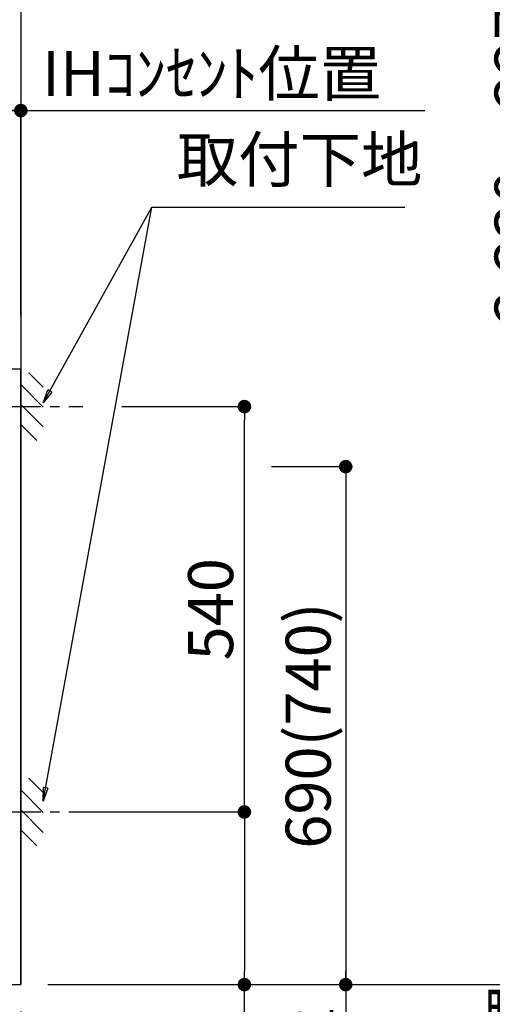
# Model space of a CAD drawing. Extents: x 56059 to 82181, y 210 to 8610.
# Drawn here: x 73750 to 74380, y 2141 to 3453 of the extents above; entities that cross this region are included whole.
import ezdxf

# ---------------------------------------------------------------- set-up
doc = ezdxf.new("R2010")
doc.units = 0
doc.header["$LTSCALE"] = 50
doc.header["$MEASUREMENT"] = 0
doc.linetypes.add('CENTER', pattern=[2, 1.25, -0.25, 0.25, -0.25])
doc.layers.get('0').update_dxf_attribs({"linetype": 'CONTINUOUS'})
for name, color, linetype in [('111-壁仕上', 3, 'CONTINUOUS'), ('120-キャビネット（外）', 7, 'CONTINUOUS'), ('160-文字', 254, 'CONTINUOUS'), ('166-寸法B', 11, 'CONTINUOUS'), ('180-補助', 161, 'CONTINUOUS')]:
    doc.layers.add(name, color=color, linetype=linetype)
doc.styles.add('KH001', font='txt')
doc.dimstyles.new('KH1xx030', dxfattribs={"dimscale": 30, "dimtxt": 2, "dimasz": 0.6, "dimexe": 0.3, "dimexo": 1.2, "dimgap": 0.5, "dimtad": 3, "dimdec": 1, "dimdsep": 46, "dimlunit": 6, "dimtxsty": 'KH001', "dimblk": 'DOT', "dimcen": 1, "dimdle": 1, "dimclrd": 256, "dimclre": 256, "dimclrt": 256, "dimadec": 0, "dimazin": 0, "dimtfac": 1, "dimtdec": 1, "dimtix": 1, "dimtmove": 2, "dimatfit": 3, "dimldrblk": 'CLOSEDBLANK', "dimfxl": 1, "dimtolj": 1, "dimtzin": 0, "dimlwd": -1, "dimlwe": -1, "dimarcsym": 0})

# ---------------------------------------------------------------- blocks, each defined once
blk = doc.blocks.new('_Dot')
at = {"color": 0, "linetype": 'ByBlock', "lineweight": -2}
blk.add_line((-0.5, 0), (-1, 0), dxfattribs=at)
at = {"color": 0, "linetype": 'ByBlock', "const_width": 0.5}
blk.add_lwpolyline([(-0.25, 0, 1), (0.25, 0, 1)], format="xyb", close=True, dxfattribs=at)
blk = doc.blocks.new('*D24')
at = {"layer": '166-寸法B', "transparency": 16777216}
for p, q in [((71163.5, 2131.5), (71163.5, 1745.9)), ((73751.5, 2131.5), (73751.5, 1745.9)), ((71181.5, 1754.9), (73733.5, 1754.9))]:
    blk.add_line(p, q, dxfattribs=at)
at = {"layer": '166-寸法B', "transparency": 16777216, "xscale": 18, "yscale": 18, "zscale": 18, "rotation": 180}
blk.add_blockref('_Dot', (71163.5, 1754.9), dxfattribs=at)
at = {"layer": '166-寸法B', "transparency": 16777216, "xscale": 18, "yscale": 18, "zscale": 18}
blk.add_blockref('_Dot', (73751.5, 1754.9), dxfattribs=at)
at = {"layer": '166-寸法B', "transparency": 16777216, "insert": (72457.5, 1803.7), "char_height": 60, "attachment_point": 5, "style": 'KH001'}
blk.add_mtext('\\A1;2,588', dxfattribs=at)
blk = doc.blocks.new('_ClosedBlank')
at = {"color": 0, "linetype": 'ByBlock', "lineweight": -2}
for p, q in [((-1, 0.167), (0, 0)), ((-1, 0.167), (-1, -0.167)), ((0, 0), (-1, -0.167))]:
    blk.add_line(p, q, dxfattribs=at)
blk = doc.blocks.new('*D43')
at = {"layer": '166-寸法B', "transparency": 16777216}
for p, q in [((71160.5, 2131.5), (71160.5, 1615.2)), ((73751.5, 2131.5), (73751.5, 1615.2)), ((71178.5, 1624.2), (73733.5, 1624.2))]:
    blk.add_line(p, q, dxfattribs=at)
at = {"layer": '166-寸法B', "transparency": 16777216, "xscale": 18, "yscale": 18, "zscale": 18, "rotation": 180}
blk.add_blockref('_Dot', (71160.5, 1624.2), dxfattribs=at)
at = {"layer": '166-寸法B', "transparency": 16777216, "xscale": 18, "yscale": 18, "zscale": 18}
blk.add_blockref('_Dot', (73751.5, 1624.2), dxfattribs=at)
at = {"layer": '166-寸法B', "transparency": 16777216, "insert": (72456, 1673), "char_height": 60, "attachment_point": 5, "style": 'KH001'}
blk.add_mtext('\\A1;2,591', dxfattribs=at)
blk = doc.blocks.new('*D111')
at = {"layer": '166-寸法B', "transparency": 16777216}
for p, q in [((73721.5, 3331.8), (74289.8, 3331.8)), ((73751.5, 3058.5), (73751.5, 3340.8))]:
    blk.add_line(p, q, dxfattribs=at)
at = {"layer": '166-寸法B', "transparency": 16777216, "insert": (74005.6, 3381.2), "char_height": 60, "attachment_point": 5, "style": 'KH001'}
blk.add_mtext('\\A1;IHｺﾝｾﾝﾄ位置', dxfattribs=at)
blk = doc.blocks.new('_None')
blk = doc.blocks.new('*D112')
at = {"layer": '166-寸法B', "transparency": 16777216}
for p, q in [((74085.3, 2857.5), (74193.3, 2857.5)), ((74184.3, 2839.5), (74184.3, 2185.5)), ((73787.5, 2167.5), (74193.3, 2167.5))]:
    blk.add_line(p, q, dxfattribs=at)
at = {"layer": '166-寸法B', "transparency": 16777216, "xscale": 18, "yscale": 18, "zscale": 18}
for p, rotation in [((74184.3, 2857.5), 90), ((74184.3, 2167.5), 270)]:
    blk.add_blockref('_Dot', p, dxfattribs=dict(at, rotation=rotation))
at = {"layer": '166-寸法B', "transparency": 16777216, "insert": (74134.3, 2512.5), "char_height": 60, "attachment_point": 5, "rotation": 90, "style": 'KH001'}
blk.add_mtext('\\A1;690(740)', dxfattribs=at)
blk = doc.blocks.new('*D113')
at = {"layer": '166-寸法B', "transparency": 16777216}
for p, q in [((74184.3, 2197.5), (74184.3, 1627.3)), ((73787.5, 2167.5), (74193.3, 2167.5))]:
    blk.add_line(p, q, dxfattribs=at)
at = {"layer": '166-寸法B', "transparency": 16777216, "insert": (74134.9, 1911.2), "char_height": 60, "attachment_point": 5, "rotation": 90, "style": 'KH001'}
blk.add_mtext('\\A1;IHｺﾝｾﾝﾄ位置', dxfattribs=at)
blk = doc.blocks.new('*D114')
at = {"layer": '166-寸法B', "transparency": 16777216}
for p, q in [((73885.9, 2937.5), (74058.3, 2937.5)), ((74049.3, 2415.5), (74049.3, 2919.5)), ((73830.8, 2397.5), (74058.3, 2397.5))]:
    blk.add_line(p, q, dxfattribs=at)
at = {"layer": '166-寸法B', "transparency": 16777216, "xscale": 18, "yscale": 18, "zscale": 18}
for p, rotation in [((74049.3, 2937.5), 90), ((74049.3, 2397.5), 270)]:
    blk.add_blockref('_Dot', p, dxfattribs=dict(at, rotation=rotation))
at = {"layer": '166-寸法B', "transparency": 16777216, "insert": (74004.3, 2667.5), "char_height": 60, "attachment_point": 5, "rotation": 90, "style": 'KH001'}
blk.add_mtext('\\A1;540', dxfattribs=at)
blk = doc.blocks.new('*D115')
at = {"layer": '166-寸法B', "transparency": 16777216}
for p, q in [((73830.8, 2397.5), (74058.3, 2397.5)), ((74049.3, 2379.5), (74049.3, 2185.5)), ((73787.5, 2167.5), (74058.3, 2167.5)), ((74049.3, 1768.2), (74049.3, 2167.5))]:
    blk.add_line(p, q, dxfattribs=at)
at = {"layer": '166-寸法B', "transparency": 16777216, "xscale": 18, "yscale": 18, "zscale": 18}
for p, rotation in [((74049.3, 2397.5), 90), ((74049.3, 2167.5), 270)]:
    blk.add_blockref('_Dot', p, dxfattribs=dict(at, rotation=rotation))
at = {"layer": '166-寸法B', "transparency": 16777216, "insert": (73999.3, 1928.2), "char_height": 60, "attachment_point": 5, "rotation": 90, "style": 'KH001'}
blk.add_mtext('\\A1;230(280)', dxfattribs=at)
blk = doc.blocks.new('*D116')
at = {"layer": '166-寸法B', "transparency": 16777216}
for p, q in [((73492.5, 3078.4), (73492.5, 3340.8)), ((73733.5, 3331.8), (73510.5, 3331.8)), ((73751.5, 3063.5), (73751.5, 3340.8))]:
    blk.add_line(p, q, dxfattribs=at)
at = {"layer": '166-寸法B', "transparency": 16777216, "xscale": 18, "yscale": 18, "zscale": 18, "rotation": 180}
blk.add_blockref('_Dot', (73492.5, 3331.8), dxfattribs=at)
at = {"layer": '166-寸法B', "transparency": 16777216, "xscale": 18, "yscale": 18, "zscale": 18}
blk.add_blockref('_Dot', (73751.5, 3331.8), dxfattribs=at)
at = {"layer": '166-寸法B', "transparency": 16777216, "insert": (73622, 3376.8), "char_height": 60, "attachment_point": 5, "style": 'KH001'}
blk.add_mtext('\\A1;259', dxfattribs=at)
blk = doc.blocks.new('*D117')
at = {"layer": '166-寸法B', "transparency": 16777216}
for p, q in [((72457.5, 2131.5), (72457.5, 2006.7)), ((73751.5, 2131.5), (73751.5, 2006.7)), ((72475.5, 2015.7), (73733.5, 2015.7))]:
    blk.add_line(p, q, dxfattribs=at)
at = {"layer": '166-寸法B', "transparency": 16777216, "xscale": 18, "yscale": 18, "zscale": 18, "rotation": 180}
blk.add_blockref('_Dot', (72457.5, 2015.7), dxfattribs=at)
at = {"layer": '166-寸法B', "transparency": 16777216, "xscale": 18, "yscale": 18, "zscale": 18}
blk.add_blockref('_Dot', (73751.5, 2015.7), dxfattribs=at)
at = {"layer": '166-寸法B', "transparency": 16777216, "insert": (73104.5, 2064.5), "char_height": 60, "attachment_point": 5, "style": 'KH001'}
blk.add_mtext('\\A1;1,294', dxfattribs=at)
blk = doc.blocks.new('*D172')
at = {"layer": '166-寸法B', "transparency": 16777216}
for p, q in [((74389.9, 4397.5), (74470.5, 4397.5)), ((74461.5, 4379.5), (74461.5, 2185.5)), ((73787.5, 2167.5), (74470.5, 2167.5))]:
    blk.add_line(p, q, dxfattribs=at)
at = {"layer": '166-寸法B', "transparency": 16777216, "xscale": 18, "yscale": 18, "zscale": 18}
for p, rotation in [((74461.5, 4397.5), 90), ((74461.5, 2167.5), 270)]:
    blk.add_blockref('_Dot', p, dxfattribs=dict(at, rotation=rotation))
at = {"layer": '166-寸法B', "transparency": 16777216, "insert": (74412.7, 3282.5), "char_height": 60, "attachment_point": 5, "rotation": 90, "style": 'KH001'}
blk.add_mtext('\\A1;2,230～2275', dxfattribs=at)
blk = doc.blocks.new('*D173')
at = {"layer": '166-寸法B', "transparency": 16777216}
for p, q in [((74461.5, 2197.5), (74461.5, 1486.2)), ((73787.5, 2167.5), (74470.5, 2167.5))]:
    blk.add_line(p, q, dxfattribs=at)
at = {"layer": '166-寸法B', "transparency": 16777216, "insert": (74409.8, 1841.9), "char_height": 60, "attachment_point": 5, "rotation": 90, "style": 'KH001'}
blk.add_mtext('\\A1;側方排気ﾀﾞｸﾄ位置', dxfattribs=at)
blk = doc.blocks.new('*D174')
at = {"layer": '166-寸法B', "transparency": 16777216}
for p, q in [((73950.4, 3892.5), (74605.5, 3892.5)), ((74596.5, 3874.5), (74596.5, 2185.5)), ((73787.5, 2167.5), (74605.5, 2167.5))]:
    blk.add_line(p, q, dxfattribs=at)
at = {"layer": '166-寸法B', "transparency": 16777216, "xscale": 18, "yscale": 18, "zscale": 18}
for p, rotation in [((74596.5, 3892.5), 90), ((74596.5, 2167.5), 270)]:
    blk.add_blockref('_Dot', p, dxfattribs=dict(at, rotation=rotation))
at = {"layer": '166-寸法B', "transparency": 16777216, "insert": (74547.7, 3030), "char_height": 60, "attachment_point": 5, "rotation": 90, "style": 'KH001'}
blk.add_mtext('\\A1;1,725', dxfattribs=at)

msp = doc.modelspace()

# ---------------------------------------------------------------- hatches: boundary and pattern name
at = {"layer": '180-補助'}
h = msp.add_hatch(dxfattribs=at)
h.set_pattern_fill('ANSI31', color=256, scale=150, style=0)
h.set_pattern_definition([(135, (528521.986, 2795.253), (13.25825215, 13.25825215), [])])
h.paths.add_polyline_path([(73781.45, 2892.49), (73751.45, 2892.49), (73751.45, 2982.49), (73781.45, 2982.49)])
h = msp.add_hatch(dxfattribs=at)
h.set_pattern_fill('ANSI31', color=256, scale=150, style=0)
h.set_pattern_definition([(135, (528521.986, 2255.253), (13.25825215, 13.25825215), [])])
h.paths.add_polyline_path([(73781.45, 2352.49), (73751.45, 2352.49), (73751.45, 2442.49), (73781.45, 2442.49)])

# ---------------------------------------------------------------- linework, layer by layer
at = {"layer": '111-壁仕上', "ltscale": 2}
for p in [(73751.45, 4567.49), (70426.18, 2167.49)]:
    msp.add_line(p, (73751.45, 2167.49), dxfattribs=at)
at = {"layer": '120-キャビネット（外）', "color": 6}
msp.add_lwpolyline([(73751.45, 2987.49), (73732.45, 2987.49), (73732.45, 2167.49), (73751.45, 2167.49)], close=True, dxfattribs=at)
at = {"layer": '180-補助', "linetype": 'CENTER'}
for p, q in [((73615.5, 2937.49), (73834.24, 2937.49)), ((73615.5, 2397.49), (73834.24, 2397.49))]:
    msp.add_line(p, q, dxfattribs=at)

# ---------------------------------------------------------------- texts
at = {"layer": '160-文字', "insert": (73959.1, 3217.92), "char_height": 60, "attachment_point": 7, "style": 'KH001'}
msp.add_mtext('取付下地', dxfattribs=at)

# ---------------------------------------------------------------- dimensions: what is measured, and where the dimension line sits
at = {"layer": '166-寸法B'}
for base, p1, p2, angle, text, override, picture, middle in [((74461.48, 2167.49), (74353.92, 4397.49), (73751.45, 2167.49), 90, '<>～2275', {"dimpost": ''}, '*D172', (74412.68, 3282.49)), ((74259.81, 3331.78), (73751.45, 3022.49), (74259.81, 2941.61), 180, 'IHｺﾝｾﾝﾄ位置', {"dimblk1": 'None', "dimblk2": 'None', "dimsah": 1, "dimse2": 1}, '*D111', (74005.63, 3381.2)), ((74184.31, 1657.33), (73751.45, 2167.49), (73863.29, 1657.33), 90, 'IHｺﾝｾﾝﾄ位置', {"dimjust": 2, "dimblk1": 'None', "dimblk2": 'None', "dimsah": 1, "dimse2": 1}, '*D113', (74134.89, 1911.22)), ((74461.48, 1516.24), (73751.45, 2167.49), (74276.45, 1516.24), 90, '側方排気ﾀﾞｸﾄ位置', {"dimblk1": 'None', "dimblk2": 'None', "dimsah": 1, "dimse2": 1}, '*D173', (74409.78, 1841.87))]:
    dim = msp.add_linear_dim(base=base, p1=p1, p2=p2, angle=angle, text=text, dimstyle='KH1xx030', override=override, dxfattribs=at)
    dim.commit()
    dim.dimension.update_dxf_attribs({"geometry": picture, "text_midpoint": middle})
for base, p1, p2, override, picture, middle in [((74596.52, 2167.49), (73914.4, 3892.49), (73751.45, 2167.49), {"dimpost": ''}, '*D174', (74547.72, 3029.99)), ((74049.31, 2937.49), (73794.82, 2397.49), (73849.9, 2937.49), {"dimpost": ''}, '*D114', (74004.31, 2667.49)), ((74184.31, 2167.49), (74049.31, 2857.49), (73751.45, 2167.49), {"dimpost": '(740)'}, '*D112', (74134.28, 2512.49))]:
    dim = msp.add_linear_dim(base=base, p1=p1, p2=p2, angle=90, dimstyle='KH1xx030', override=override, dxfattribs=at)
    dim.commit()
    dim.dimension.update_dxf_attribs({"geometry": picture, "text_midpoint": middle})
for base, p1, p2, picture, middle in [((73492.45, 3331.78), (73751.45, 3027.49), (73492.45, 3042.42), '*D116', (73621.95, 3376.78)), ((73751.45, 1624.22), (71160.45, 2167.49), (73751.45, 2167.49), '*D43', (72455.95, 1673.02))]:
    dim = msp.add_linear_dim(base=base, p1=p1, p2=p2, angle=180, dimstyle='KH1xx030', dxfattribs=at)
    dim.commit()
    dim.dimension.update_dxf_attribs({"geometry": picture, "text_midpoint": middle})
dim = msp.add_linear_dim(base=(74049.31, 2167.49), p1=(73794.82, 2397.49), p2=(73751.45, 2167.49), angle=90, dimstyle='KH1xx030', override={"dimpost": '(280)', "dimtmove": 1}, dxfattribs=at)
dim.commit()
dim.dimension.update_dxf_attribs({"geometry": '*D115', "text_midpoint": (74037.4, 1928.16), "dimtype": 128})
for base, p1, picture, middle in [((73751.45, 1754.91), (71163.45, 2167.49), '*D24', (72457.45, 1803.72)), ((73751.45, 2015.67), (72457.45, 2167.49), '*D117', (73104.45, 2064.48))]:
    dim = msp.add_linear_dim(base=base, p1=p1, p2=(73751.45, 2167.49), dimstyle='KH1xx030', dxfattribs=at)
    dim.commit()
    dim.dimension.update_dxf_attribs({"geometry": picture, "text_midpoint": middle})

# ---------------------------------------------------------------- leaders
at = {"layer": '160-文字', "annotation_type": 0, "has_hookline": 1, "hookline_direction": 0}
for points, text_width in [([(73781.45, 2942.49), (73926.1, 3202.92), (73944.1, 3202.92)], 303.96), ([(73502.45, 2837.49), (73970.89, 1148.19), (73988.89, 1148.19)], 1397.06)]:
    msp.add_leader(points, dimstyle='KH1xx030', override={"dimgap": 0.5, "dimtad": 1}, dxfattribs=dict(at, text_width=text_width))
at = {"layer": '160-文字'}
msp.add_leader([(73781.45, 2411.84), (73926.1, 3202.92)], dimstyle='KH1xx030', override={"dimgap": 0.5, "dimtad": 1}, dxfattribs=at)

doc.saveas('drawing.dxf')
